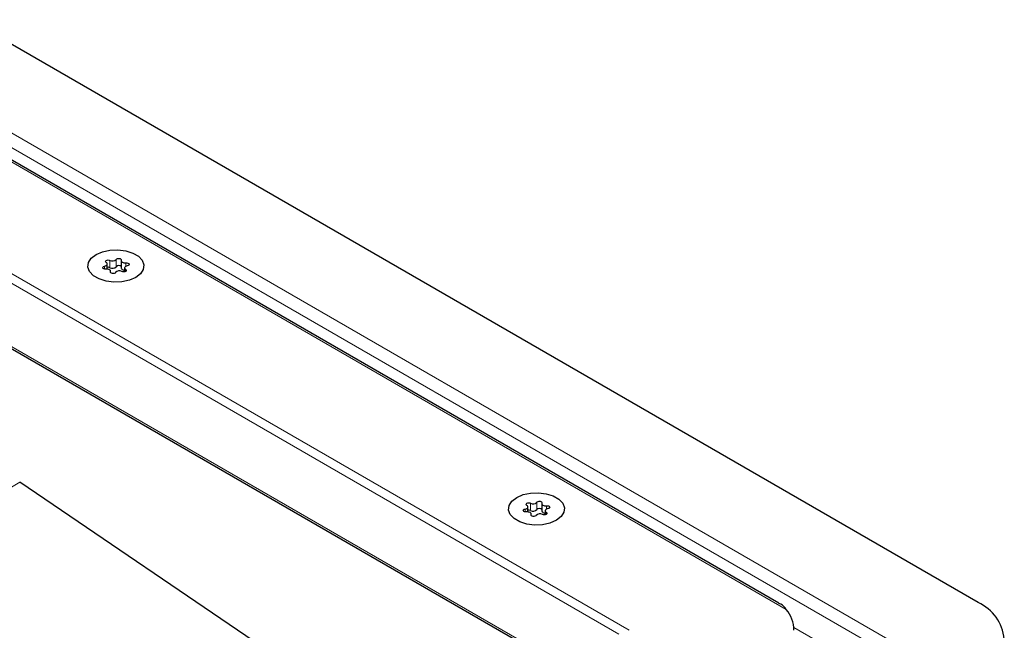
# Model space of a CAD drawing. Units: millimetres. Extents: x 0 to 420, y 0 to 297.
# Drawn here: x 202 to 222, y 108 to 121 of the extents above; entities that cross this region are included whole.
import ezdxf

# ---------------------------------------------------------------- set-up
doc = ezdxf.new("R2010")
doc.units = ezdxf.units.MM

msp = doc.modelspace()

# ---------------------------------------------------------------- linework, layer by layer
at = {"color": 7, "linetype": 'Continuous', "lineweight": 25}
for p, q in [((221.9075, 108.8601), (200.6943, 121.1062)), ((217.7217, 108.8492), (200.4089, 118.8437)), ((203.6061, 115.8676), (203.6061, 115.973)), ((203.8992, 116.0435), (203.8992, 115.8904)), ((203.9697, 115.8916), (203.9697, 115.8083)), ((203.6766, 115.7927), (203.6766, 115.8211)), ((199.3685, 115.4816), (213.172, 107.513)), ((207.2119, 107.6963), (201.7663, 111.3902)), ((212.738, 110.9409), (212.738, 110.7878)), ((212.4449, 110.7651), (212.4449, 110.8704)), ((212.5154, 110.6902), (212.5154, 110.7186)), ((212.8085, 110.789), (212.8085, 110.7057))]:
    msp.add_line(p, q, dxfattribs=at)
at = {"color": 8, "linetype": 'Continuous', "lineweight": 18}
for p, q in [((220.0058, 108.0947), (199.3685, 120.0084)), ((219.6308, 108.0051), (199.3685, 119.7023)), ((217.8757, 108.718), (200.1299, 118.9624)), ((199.3685, 117.0548), (214.5713, 108.2785)), ((199.3685, 116.8507), (214.3579, 108.1975)), ((203.5489, 115.9282), (203.5489, 115.8675)), ((203.6622, 116.0497), (203.6622, 115.8966)), ((203.795, 115.9172), (203.795, 116.0703)), ((203.9985, 115.9274), (203.9985, 115.9977)), ((203.6746, 115.8107), (203.6746, 115.7967)), ((203.9913, 115.8166), (203.9913, 115.8597)), ((199.3685, 115.5239), (213.2086, 107.5341)), ((201.7663, 111.3902), (139.2665, 74.3574)), ((212.501, 110.9472), (212.501, 110.7941)), ((212.6339, 110.8146), (212.6339, 110.9677)), ((212.3877, 110.8256), (212.3877, 110.7649)), ((212.5134, 110.7082), (212.5134, 110.6941)), ((212.8301, 110.714), (212.8301, 110.7572)), ((212.8373, 110.8249), (212.8373, 110.8952)), ((218.0344, 108.3384), (219.1213, 107.7109))]:
    msp.add_line(p, q, dxfattribs=at)
at = {"color": 7, "linetype": 'Continuous', "lineweight": 25, "flags": 128}
for points in [[(204.2046, 115.6917), (204.0703, 115.6337), (203.9132, 115.5998), (203.7458, 115.5929), (203.5819, 115.6135), (203.4347, 115.6599), (203.3161, 115.7284), (203.2357, 115.8134), (203.2, 115.908), (203.212, 116.0046), (203.2706, 116.0953), (203.3711, 116.1729), (203.5054, 116.2309), (203.6626, 116.2648), (203.8299, 116.2717), (203.9938, 116.2511), (204.1411, 116.2047), (204.2597, 116.1362), (204.3401, 116.0512), (204.3757, 115.9566), (204.3638, 115.86), (204.3052, 115.7692), (204.2046, 115.6917)], [(204.2046, 115.6917), (204.0703, 115.6337), (203.9132, 115.5998), (203.7458, 115.5929), (203.5819, 115.6135), (203.4347, 115.6599), (203.3161, 115.7284), (203.2357, 115.8134), (203.2, 115.908), (203.212, 116.0046), (203.2706, 116.0953), (203.3711, 116.1729), (203.5054, 116.2309), (203.6626, 116.2648), (203.8299, 116.2717), (203.9938, 116.2511), (204.1411, 116.2047), (204.2597, 116.1362), (204.3401, 116.0512), (204.3757, 115.9566), (204.3638, 115.86), (204.3052, 115.7692), (204.2046, 115.6917)], [(203.795, 116.0703), (203.8049, 116.0809), (203.821, 116.0887), (203.8409, 116.0924), (203.8618, 116.0916), (203.8806, 116.0863), (203.8947, 116.0773), (203.9019, 116.0659), (203.9012, 116.0539)], [(203.5773, 115.8669), (203.5564, 115.8665), (203.5367, 115.8706), (203.5212, 115.8787), (203.512, 115.8896), (203.5105, 115.9017), (203.517, 115.9132), (203.5304, 115.9225), (203.5489, 115.9282)], [(203.5489, 115.9282), (203.5675, 115.933), (203.5834, 115.9404), (203.5956, 115.9499), (203.6033, 115.9608), (203.6061, 115.9725), (203.6037, 115.9842), (203.5963, 115.9953), (203.5844, 116.0049)], [(203.5844, 116.0049), (203.5734, 116.0151), (203.5698, 116.027), (203.5742, 116.0389), (203.5859, 116.0489), (203.6033, 116.0556), (203.6237, 116.0582), (203.6444, 116.0561), (203.6622, 116.0497)], [(203.6746, 115.8107), (203.6765, 115.8225), (203.6734, 115.8341), (203.6653, 115.845), (203.6528, 115.8543), (203.6366, 115.8615), (203.6178, 115.8662), (203.5976, 115.868), (203.5773, 115.8669)], [(203.9012, 116.0539), (203.8992, 116.0421), (203.9024, 116.0304), (203.9105, 116.0196), (203.923, 116.0103), (203.9391, 116.0031), (203.9579, 115.9984), (203.9781, 115.9966), (203.9985, 115.9977)], [(203.8992, 115.8904), (203.8992, 115.889), (203.9024, 115.8773), (203.9105, 115.8665), (203.923, 115.8572), (203.9391, 115.85), (203.9579, 115.8453), (203.9697, 115.8439)], [(204.0269, 115.9364), (204.0083, 115.9315), (203.9924, 115.9241), (203.9802, 115.9147), (203.9724, 115.9037), (203.9697, 115.892), (203.972, 115.8803), (203.9794, 115.8693), (203.9913, 115.8597)], [(203.9985, 115.9977), (204.0194, 115.9981), (204.039, 115.9939), (204.0546, 115.9858), (204.0638, 115.975), (204.0652, 115.9629), (204.0588, 115.9514), (204.0454, 115.9421), (204.0269, 115.9364)], [(203.7807, 115.7943), (203.7708, 115.7836), (203.7548, 115.7759), (203.7348, 115.7722), (203.714, 115.773), (203.6951, 115.7783), (203.6811, 115.7873), (203.6739, 115.7986), (203.6746, 115.8107)], [(203.9913, 115.8597), (204.0023, 115.8495), (204.0059, 115.8375), (204.0016, 115.8257), (203.9898, 115.8157), (203.9725, 115.8089), (203.952, 115.8064), (203.9314, 115.8085), (203.9136, 115.8149)], [(213.0435, 110.5892), (212.9092, 110.5311), (212.752, 110.4973), (212.5847, 110.4904), (212.4207, 110.511), (212.2735, 110.5574), (212.1549, 110.6258), (212.0745, 110.7108), (212.0388, 110.8055), (212.0508, 110.9021), (212.1094, 110.9928), (212.21, 111.0703), (212.3443, 111.1284), (212.5014, 111.1622), (212.6688, 111.1691), (212.8327, 111.1485), (212.9799, 111.1021), (213.0985, 111.0336), (213.1789, 110.9486), (213.2146, 110.854), (213.2026, 110.7574), (213.144, 110.6667), (213.0435, 110.5892)], [(213.0435, 110.5892), (212.9092, 110.5311), (212.752, 110.4973), (212.5847, 110.4904), (212.4207, 110.511), (212.2735, 110.5574), (212.1549, 110.6258), (212.0745, 110.7108), (212.0388, 110.8055), (212.0508, 110.9021), (212.1094, 110.9928), (212.21, 111.0703), (212.3443, 111.1284), (212.5014, 111.1622), (212.6688, 111.1691), (212.8327, 111.1485), (212.9799, 111.1021), (213.0985, 111.0336), (213.1789, 110.9486), (213.2146, 110.854), (213.2026, 110.7574), (213.144, 110.6667), (213.0435, 110.5892)], [(212.3877, 110.8256), (212.4063, 110.8305), (212.4222, 110.8379), (212.4344, 110.8474), (212.4422, 110.8583), (212.4449, 110.87), (212.4425, 110.8817), (212.4352, 110.8927), (212.4233, 110.9023)], [(212.4233, 110.9023), (212.4122, 110.9126), (212.4086, 110.9245), (212.413, 110.9363), (212.4247, 110.9463), (212.4421, 110.9531), (212.4626, 110.9556), (212.4832, 110.9536), (212.501, 110.9472)], [(212.6339, 110.9677), (212.6437, 110.9784), (212.6598, 110.9861), (212.6797, 110.9899), (212.7006, 110.989), (212.7195, 110.9837), (212.7335, 110.9747), (212.7407, 110.9634), (212.74, 110.9513)], [(212.74, 110.9513), (212.738, 110.9396), (212.7412, 110.9279), (212.7493, 110.9171), (212.7618, 110.9077), (212.778, 110.9005), (212.7967, 110.8958), (212.8169, 110.894), (212.8373, 110.8952)], [(212.4161, 110.7643), (212.3952, 110.7639), (212.3755, 110.7681), (212.36, 110.7762), (212.3508, 110.7871), (212.3493, 110.7991), (212.3558, 110.8106), (212.3692, 110.8199), (212.3877, 110.8256)], [(212.5134, 110.7082), (212.5154, 110.7199), (212.5122, 110.7316), (212.5041, 110.7424), (212.4916, 110.7517), (212.4755, 110.759), (212.4567, 110.7636), (212.4365, 110.7655), (212.4161, 110.7643)], [(212.6196, 110.6918), (212.6097, 110.6811), (212.5936, 110.6733), (212.5737, 110.6696), (212.5528, 110.6705), (212.534, 110.6758), (212.5199, 110.6847), (212.5127, 110.6961), (212.5134, 110.7082)], [(212.738, 110.7878), (212.738, 110.7865), (212.7412, 110.7748), (212.7493, 110.764), (212.7618, 110.7546), (212.778, 110.7474), (212.7967, 110.7427), (212.8085, 110.7413)], [(212.8301, 110.7572), (212.8412, 110.7469), (212.8448, 110.735), (212.8404, 110.7232), (212.8287, 110.7131), (212.8113, 110.7064), (212.7908, 110.7039), (212.7702, 110.7059), (212.7524, 110.7123)], [(212.8657, 110.8339), (212.8471, 110.829), (212.8312, 110.8216), (212.819, 110.8121), (212.8113, 110.8012), (212.8085, 110.7895), (212.8109, 110.7778), (212.8182, 110.7668), (212.8301, 110.7572)], [(212.8373, 110.8952), (212.8582, 110.8955), (212.8779, 110.8914), (212.8934, 110.8833), (212.9026, 110.8724), (212.9041, 110.8604), (212.8976, 110.8489), (212.8842, 110.8396), (212.8657, 110.8339)]]:
    msp.add_lwpolyline(points, dxfattribs=at)
at = {"color": 7, "linetype": 'Continuous', "lineweight": 25}
for centre, radius, start, end in [((203.6246, 115.8183), 0.0869, 64.3651, 102.28354), ((203.7156, 116.1443), 0.1086, 240.55192, 317.03416), ((203.7156, 115.9912), 0.1086, 240.55192, 317.03416), ((203.8478, 115.8721), 0.0694, 42.27657, 139.47123), ((203.8602, 115.7203), 0.1086, 60.55192, 137.03416), ((212.5544, 111.0417), 0.1086, 240.55192, 317.03416), ((212.4634, 110.7157), 0.0869, 64.3651, 102.28354), ((212.5544, 110.8886), 0.1086, 240.55192, 317.03416), ((212.699, 110.6177), 0.1086, 60.55192, 137.03416), ((212.6866, 110.7695), 0.0694, 42.27657, 139.47123), ((221.5183, 108.0012), 0.943, 5.6948, 65.62534), ((217.3171, 108.2632), 0.7203, 1.21079, 39.15355)]:
    msp.add_arc(centre, radius, start, end, dxfattribs=at)
msp.add_open_spline([(217.8757, 108.718), (217.8413, 108.7597), (217.7975, 108.8128), (217.7314, 108.8384), (217.7172, 108.844)], degree=3, knots=[0, 0, 0, 0, 0.784738, 1, 1, 1, 1], dxfattribs=at)

doc.saveas('drawing.dxf')
